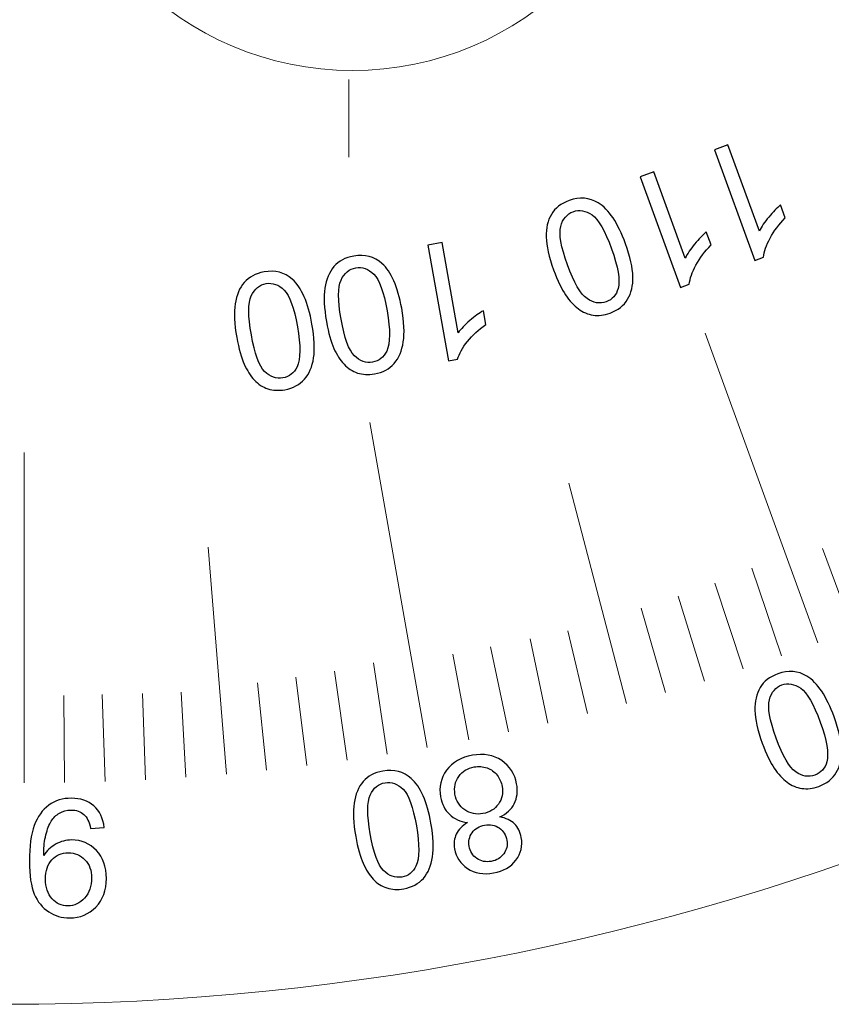
# Model space of a CAD drawing. Units: millimetres. Extents: x -85 to 80, y -65 to 100.
# Drawn here: x -2 to 24, y -65 to -33 of the extents above; entities that cross this region are included whole.
import ezdxf

# ---------------------------------------------------------------- set-up
doc = ezdxf.new("R2010")
doc.units = ezdxf.units.MM
doc.header["$MEASUREMENT"] = 0
doc.layers.add('Layer 1', color=7, linetype='Continuous')

msp = doc.modelspace()

# ---------------------------------------------------------------- linework, layer by layer
at = {"layer": 'Layer 1', "color": 242, "lineweight": 18}
for centre, major_axis in [((-2.4938, 17.1274), (0, 82.5)), ((8.7509, -25.0581), (0, 10))]:
    msp.add_ellipse(centre, major_axis=major_axis, ratio=1, dxfattribs=at)
at = {"layer": 'Layer 1', "color": 142, "lineweight": 18}
msp.add_open_spline([(8.6375, -35.3544), (8.6375, -35.3544), (8.6375, -37.8731), (8.6375, -37.8731)], degree=3, dxfattribs=at)
at = {"layer": 'Layer 1', "color": 142}
for points, knots in [([(20.4995, -37.6336), (20.4995, -37.6336), (20.938, -37.4734), (20.938, -37.4734), (20.938, -37.4734), (20.938, -37.4734), (21.9564, -40.2713), (21.9564, -40.2713), (21.9564, -40.2713), (22.0255, -40.1322), (22.1274, -39.9807), (22.262, -39.8177), (22.262, -39.8177), (22.3976, -39.6539), (22.5242, -39.5228), (22.642, -39.4227), (22.642, -39.4227), (22.642, -39.4227), (22.7961, -39.847), (22.7961, -39.847), (22.7961, -39.847), (22.5933, -40.0516), (22.4294, -40.2695), (22.3054, -40.5006), (22.3054, -40.5006), (22.1814, -40.7318), (22.1088, -40.9382), (22.0893, -41.1205), (22.0893, -41.1205), (22.0893, -41.1205), (21.8059, -41.2233), (21.8059, -41.2233), (21.8059, -41.2233), (21.8059, -41.2233), (20.4995, -37.6336), (20.4995, -37.6336)], [0, 0, 0, 0, 0.1, 0.1, 0.1, 0.1, 0.2, 0.2, 0.2, 0.2, 0.3, 0.3, 0.3, 0.3, 0.4, 0.4, 0.4, 0.4, 0.5, 0.5, 0.5, 0.5, 0.6, 0.6, 0.6, 0.6, 0.7, 0.7, 0.7, 0.7, 0.8, 0.8, 0.8, 0.8, 1, 1, 1, 1]), ([(18.0926, -38.5096), (18.0926, -38.5096), (18.531, -38.3494), (18.531, -38.3494), (18.531, -38.3494), (18.531, -38.3494), (19.5495, -41.1473), (19.5495, -41.1473), (19.5495, -41.1473), (19.6186, -41.0082), (19.7204, -40.8567), (19.8551, -40.6937), (19.8551, -40.6937), (19.9906, -40.5299), (20.1173, -40.3989), (20.235, -40.2988), (20.235, -40.2988), (20.235, -40.2988), (20.3891, -40.7231), (20.3891, -40.7231), (20.3891, -40.7231), (20.1864, -40.9276), (20.0225, -41.1455), (19.8985, -41.3767), (19.8985, -41.3767), (19.7745, -41.6078), (19.7019, -41.8142), (19.6824, -41.9966), (19.6824, -41.9966), (19.6824, -41.9966), (19.3989, -42.0993), (19.3989, -42.0993), (19.3989, -42.0993), (19.3989, -42.0993), (18.0926, -38.5096), (18.0926, -38.5096)], [0, 0, 0, 0, 0.1, 0.1, 0.1, 0.1, 0.2, 0.2, 0.2, 0.2, 0.3, 0.3, 0.3, 0.3, 0.4, 0.4, 0.4, 0.4, 0.5, 0.5, 0.5, 0.5, 0.6, 0.6, 0.6, 0.6, 0.7, 0.7, 0.7, 0.7, 0.8, 0.8, 0.8, 0.8, 1, 1, 1, 1]), ([(17.611, -40.6816), (17.7643, -41.1051), (17.8448, -41.4611), (17.8519, -41.7498), (17.8519, -41.7498), (17.8581, -42.0394), (17.8014, -42.2857), (17.681, -42.4876), (17.681, -42.4876), (17.5605, -42.6895), (17.3701, -42.8383), (17.1097, -42.9331), (17.1097, -42.9331), (16.9176, -43.003), (16.735, -43.0252), (16.5624, -43.0013), (16.5624, -43.0013), (16.3896, -42.9765), (16.2294, -42.9083), (16.0823, -42.7976), (16.0823, -42.7976), (15.9353, -42.6859), (15.7962, -42.5354), (15.667, -42.3468), (15.667, -42.3468), (15.5376, -42.1572), (15.4084, -41.8853), (15.279, -41.5301), (15.279, -41.5301), (15.1258, -41.1112), (15.0461, -40.7569), (15.0381, -40.4673), (15.0381, -40.4673), (15.031, -40.1786), (15.0868, -39.9324), (15.2072, -39.7296), (15.2072, -39.7296), (15.3277, -39.5267), (15.5191, -39.3771), (15.7812, -39.2814), (15.7812, -39.2814), (16.1257, -39.1566), (16.441, -39.1813), (16.728, -39.3566), (16.728, -39.3566), (17.0716, -39.5684), (17.3666, -40.0104), (17.611, -40.6816)], [0, 0, 0, 0, 0.0769231, 0.0769231, 0.0769231, 0.0769231, 0.1538462, 0.1538462, 0.1538462, 0.1538462, 0.2307692, 0.2307692, 0.2307692, 0.2307692, 0.3076923, 0.3076923, 0.3076923, 0.3076923, 0.3846154, 0.3846154, 0.3846154, 0.3846154, 0.4615385, 0.4615385, 0.4615385, 0.4615385, 0.5384615, 0.5384615, 0.5384615, 0.5384615, 0.6153846, 0.6153846, 0.6153846, 0.6153846, 0.6923077, 0.6923077, 0.6923077, 0.6923077, 0.7692308, 0.7692308, 0.7692308, 0.7692308, 0.8461538, 0.8461538, 0.8461538, 0.8461538, 1, 1, 1, 1]), ([(17.1593, -40.8464), (16.9458, -40.2592), (16.7351, -39.8934), (16.527, -39.7491), (16.527, -39.7491), (16.3188, -39.6046), (16.1134, -39.5693), (15.9123, -39.6428), (15.9123, -39.6428), (15.7103, -39.7163), (15.5766, -39.8757), (15.5102, -40.1201), (15.5102, -40.1201), (15.4438, -40.3655), (15.5173, -40.7808), (15.7299, -41.3663), (15.7299, -41.3663), (15.9441, -41.9553), (16.1549, -42.3211), (16.3631, -42.4646), (16.3631, -42.4646), (16.5712, -42.6081), (16.7775, -42.6426), (16.9821, -42.5682), (16.9821, -42.5682), (17.1841, -42.4947), (17.3134, -42.3503), (17.3719, -42.1359), (17.3719, -42.1359), (17.4436, -41.8631), (17.3727, -41.4336), (17.1593, -40.8464)], [0, 0, 0, 0, 0.1111111, 0.1111111, 0.1111111, 0.1111111, 0.2222222, 0.2222222, 0.2222222, 0.2222222, 0.3333333, 0.3333333, 0.3333333, 0.3333333, 0.4444444, 0.4444444, 0.4444444, 0.4444444, 0.5555556, 0.5555556, 0.5555556, 0.5555556, 0.6666667, 0.6666667, 0.6666667, 0.6666667, 0.7777778, 0.7777778, 0.7777778, 0.7777778, 1, 1, 1, 1]), ([(11.2022, -40.7264), (11.2022, -40.7264), (11.6619, -40.6448), (11.6619, -40.6448), (11.6619, -40.6448), (11.6619, -40.6448), (12.1783, -43.5738), (12.1783, -43.5738), (12.1783, -43.5738), (12.2704, -43.449), (12.397, -43.3179), (12.5582, -43.1806), (12.5582, -43.1806), (12.7194, -43.0433), (12.8664, -42.9352), (13.0001, -42.8573), (13.0001, -42.8573), (13.0001, -42.8573), (13.0781, -43.302), (13.0781, -43.302), (13.0781, -43.302), (12.8425, -43.4684), (12.6441, -43.6544), (12.4821, -43.8598), (12.4821, -43.8598), (12.32, -44.0654), (12.2128, -44.2567), (12.1614, -44.432), (12.1614, -44.432), (12.1614, -44.432), (11.8656, -44.4843), (11.8656, -44.4843), (11.8656, -44.4843), (11.8656, -44.4843), (11.2022, -40.7264), (11.2022, -40.7264)], [0, 0, 0, 0, 0.1, 0.1, 0.1, 0.1, 0.2, 0.2, 0.2, 0.2, 0.3, 0.3, 0.3, 0.3, 0.4, 0.4, 0.4, 0.4, 0.5, 0.5, 0.5, 0.5, 0.6, 0.6, 0.6, 0.6, 0.7, 0.7, 0.7, 0.7, 0.8, 0.8, 0.8, 0.8, 1, 1, 1, 1]), ([(10.3482, -42.7798), (10.427, -43.2226), (10.4438, -43.5866), (10.4005, -43.8727), (10.4005, -43.8727), (10.357, -44.1588), (10.2587, -44.3908), (10.1047, -44.5688), (10.1047, -44.5688), (9.9505, -44.7469), (9.7379, -44.8593), (9.4651, -44.908), (9.4651, -44.908), (9.2641, -44.9435), (9.0808, -44.9338), (8.9152, -44.8797), (8.9152, -44.8797), (8.7495, -44.8257), (8.6043, -44.7309), (8.4785, -44.5963), (8.4785, -44.5963), (8.3527, -44.4608), (8.2429, -44.289), (8.1481, -44.0809), (8.1481, -44.0809), (8.0534, -43.8719), (7.9728, -43.5813), (7.9072, -43.2102), (7.9072, -43.2102), (7.8301, -42.7718), (7.8124, -42.4087), (7.8559, -42.1235), (7.8559, -42.1235), (7.8983, -41.8374), (7.9967, -41.6054), (8.1499, -41.4264), (8.1499, -41.4264), (8.3031, -41.2475), (8.5174, -41.1342), (8.7911, -41.0854), (8.7911, -41.0854), (9.1525, -41.0217), (9.458, -41.1015), (9.7096, -41.3237), (9.7096, -41.3237), (10.0116, -41.5921), (10.225, -42.0774), (10.3482, -42.7798)], [0, 0, 0, 0, 0.0769231, 0.0769231, 0.0769231, 0.0769231, 0.1538462, 0.1538462, 0.1538462, 0.1538462, 0.2307692, 0.2307692, 0.2307692, 0.2307692, 0.3076923, 0.3076923, 0.3076923, 0.3076923, 0.3846154, 0.3846154, 0.3846154, 0.3846154, 0.4615385, 0.4615385, 0.4615385, 0.4615385, 0.5384615, 0.5384615, 0.5384615, 0.5384615, 0.6153846, 0.6153846, 0.6153846, 0.6153846, 0.6923077, 0.6923077, 0.6923077, 0.6923077, 0.7692308, 0.7692308, 0.7692308, 0.7692308, 0.8461538, 0.8461538, 0.8461538, 0.8461538, 1, 1, 1, 1]), ([(7.4376, -43.293), (7.5164, -43.7358), (7.5332, -44.0998), (7.4899, -44.3859), (7.4899, -44.3859), (7.4464, -44.672), (7.3481, -44.904), (7.1941, -45.0821), (7.1941, -45.0821), (7.0399, -45.2601), (6.8273, -45.3726), (6.5545, -45.4213), (6.5545, -45.4213), (6.3535, -45.4567), (6.1702, -45.447), (6.0046, -45.3929), (6.0046, -45.3929), (5.8389, -45.3389), (5.6937, -45.2442), (5.5679, -45.1096), (5.5679, -45.1096), (5.4421, -44.974), (5.3323, -44.8022), (5.2375, -44.5941), (5.2375, -44.5941), (5.1428, -44.3851), (5.0622, -44.0946), (4.9966, -43.7234), (4.9966, -43.7234), (4.9195, -43.285), (4.9018, -42.9219), (4.9453, -42.6367), (4.9453, -42.6367), (4.9877, -42.3506), (5.0861, -42.1186), (5.2393, -41.9397), (5.2393, -41.9397), (5.3925, -41.7607), (5.6068, -41.6474), (5.8805, -41.5986), (5.8805, -41.5986), (6.2419, -41.5349), (6.5474, -41.6147), (6.799, -41.837), (6.799, -41.837), (7.101, -42.1053), (7.3144, -42.5906), (7.4376, -43.293)], [0, 0, 0, 0, 0.0769231, 0.0769231, 0.0769231, 0.0769231, 0.1538462, 0.1538462, 0.1538462, 0.1538462, 0.2307692, 0.2307692, 0.2307692, 0.2307692, 0.3076923, 0.3076923, 0.3076923, 0.3076923, 0.3846154, 0.3846154, 0.3846154, 0.3846154, 0.4615385, 0.4615385, 0.4615385, 0.4615385, 0.5384615, 0.5384615, 0.5384615, 0.5384615, 0.6153846, 0.6153846, 0.6153846, 0.6153846, 0.6923077, 0.6923077, 0.6923077, 0.6923077, 0.7692308, 0.7692308, 0.7692308, 0.7692308, 0.8461538, 0.8461538, 0.8461538, 0.8461538, 1, 1, 1, 1]), ([(9.8761, -42.8639), (9.768, -42.2493), (9.6237, -41.8525), (9.4439, -41.6744), (9.4439, -41.6744), (9.2641, -41.4964), (9.0692, -41.4264), (8.8584, -41.4637), (8.8584, -41.4637), (8.6468, -41.5009), (8.4873, -41.6337), (8.3792, -41.864), (8.3792, -41.864), (8.2721, -42.0933), (8.2721, -42.514), (8.3802, -43.127), (8.3802, -43.127), (8.4891, -43.7434), (8.6325, -44.1402), (8.8123, -44.3173), (8.8123, -44.3173), (8.9922, -44.4945), (9.1888, -44.5644), (9.4031, -44.5263), (9.4031, -44.5263), (9.6149, -44.4891), (9.7672, -44.3704), (9.8619, -44.1694), (9.8619, -44.1694), (9.9798, -43.9135), (9.9841, -43.4777), (9.8761, -42.8639)], [0, 0, 0, 0, 0.1111111, 0.1111111, 0.1111111, 0.1111111, 0.2222222, 0.2222222, 0.2222222, 0.2222222, 0.3333333, 0.3333333, 0.3333333, 0.3333333, 0.4444444, 0.4444444, 0.4444444, 0.4444444, 0.5555556, 0.5555556, 0.5555556, 0.5555556, 0.6666667, 0.6666667, 0.6666667, 0.6666667, 0.7777778, 0.7777778, 0.7777778, 0.7777778, 1, 1, 1, 1]), ([(6.9655, -43.3771), (6.8574, -42.7625), (6.7131, -42.3657), (6.5333, -42.1876), (6.5333, -42.1876), (6.3535, -42.0097), (6.1586, -41.9396), (5.9478, -41.9769), (5.9478, -41.9769), (5.7362, -42.0141), (5.5767, -42.1469), (5.4686, -42.3772), (5.4686, -42.3772), (5.3615, -42.6066), (5.3615, -43.0273), (5.4696, -43.6402), (5.4696, -43.6402), (5.5785, -44.2567), (5.7219, -44.6534), (5.9017, -44.8305), (5.9017, -44.8305), (6.0816, -45.0077), (6.2782, -45.0776), (6.4925, -45.0395), (6.4925, -45.0395), (6.7043, -45.0023), (6.8566, -44.8837), (6.9513, -44.6826), (6.9513, -44.6826), (7.0692, -44.4267), (7.0735, -43.9909), (6.9655, -43.3771)], [0, 0, 0, 0, 0.1111111, 0.1111111, 0.1111111, 0.1111111, 0.2222222, 0.2222222, 0.2222222, 0.2222222, 0.3333333, 0.3333333, 0.3333333, 0.3333333, 0.4444444, 0.4444444, 0.4444444, 0.4444444, 0.5555556, 0.5555556, 0.5555556, 0.5555556, 0.6666667, 0.6666667, 0.6666667, 0.6666667, 0.7777778, 0.7777778, 0.7777778, 0.7777778, 1, 1, 1, 1]), ([(24.3832, -56.0458), (24.5365, -56.4693), (24.617, -56.8253), (24.6241, -57.114), (24.6241, -57.114), (24.6303, -57.4036), (24.5736, -57.6499), (24.4532, -57.8518), (24.4532, -57.8518), (24.3327, -58.0537), (24.1423, -58.2025), (23.8819, -58.2973), (23.8819, -58.2973), (23.6897, -58.3672), (23.5072, -58.3894), (23.3345, -58.3655), (23.3345, -58.3655), (23.1618, -58.3407), (23.0015, -58.2725), (22.8545, -58.1618), (22.8545, -58.1618), (22.7075, -58.0502), (22.5684, -57.8996), (22.4392, -57.711), (22.4392, -57.711), (22.3098, -57.5214), (22.1805, -57.2495), (22.0512, -56.8943), (22.0512, -56.8943), (21.898, -56.4755), (21.8183, -56.1211), (21.8102, -55.8315), (21.8102, -55.8315), (21.8032, -55.5428), (21.859, -55.2966), (21.9794, -55.0938), (21.9794, -55.0938), (22.0999, -54.8909), (22.2912, -54.7413), (22.5534, -54.6456), (22.5534, -54.6456), (22.8979, -54.5208), (23.2132, -54.5455), (23.5002, -54.7209), (23.5002, -54.7209), (23.8438, -54.9326), (24.1388, -55.3746), (24.3832, -56.0458)], [0, 0, 0, 0, 0.0769231, 0.0769231, 0.0769231, 0.0769231, 0.1538462, 0.1538462, 0.1538462, 0.1538462, 0.2307692, 0.2307692, 0.2307692, 0.2307692, 0.3076923, 0.3076923, 0.3076923, 0.3076923, 0.3846154, 0.3846154, 0.3846154, 0.3846154, 0.4615385, 0.4615385, 0.4615385, 0.4615385, 0.5384615, 0.5384615, 0.5384615, 0.5384615, 0.6153846, 0.6153846, 0.6153846, 0.6153846, 0.6923077, 0.6923077, 0.6923077, 0.6923077, 0.7692308, 0.7692308, 0.7692308, 0.7692308, 0.8461538, 0.8461538, 0.8461538, 0.8461538, 1, 1, 1, 1]), ([(23.9315, -56.2106), (23.718, -55.6234), (23.5073, -55.2576), (23.2992, -55.1133), (23.2992, -55.1133), (23.091, -54.9688), (22.8855, -54.9335), (22.6844, -55.007), (22.6844, -55.007), (22.4825, -55.0805), (22.3488, -55.24), (22.2823, -55.4843), (22.2823, -55.4843), (22.216, -55.7297), (22.2895, -56.145), (22.502, -56.7305), (22.502, -56.7305), (22.7163, -57.3195), (22.9271, -57.6853), (23.1352, -57.8288), (23.1352, -57.8288), (23.3434, -57.9723), (23.5497, -58.0068), (23.7543, -57.9324), (23.7543, -57.9324), (23.9563, -57.8589), (24.0856, -57.7145), (24.1441, -57.5001), (24.1441, -57.5001), (24.2158, -57.2274), (24.1449, -56.7978), (23.9315, -56.2106)], [0, 0, 0, 0, 0.1111111, 0.1111111, 0.1111111, 0.1111111, 0.2222222, 0.2222222, 0.2222222, 0.2222222, 0.3333333, 0.3333333, 0.3333333, 0.3333333, 0.4444444, 0.4444444, 0.4444444, 0.4444444, 0.5555556, 0.5555556, 0.5555556, 0.5555556, 0.6666667, 0.6666667, 0.6666667, 0.6666667, 0.7777778, 0.7777778, 0.7777778, 0.7777778, 1, 1, 1, 1]), ([(13.5338, -59.2905), (13.7366, -59.3267), (13.8952, -59.4011), (14.0103, -59.5145), (14.0103, -59.5145), (14.1245, -59.6279), (14.198, -59.774), (14.23, -59.9547), (14.23, -59.9547), (14.2778, -60.2275), (14.2202, -60.4728), (14.0572, -60.6934), (14.0572, -60.6934), (13.8943, -60.913), (13.6498, -61.0521), (13.3248, -61.1096), (13.3248, -61.1096), (12.998, -61.1672), (12.7181, -61.1185), (12.4861, -60.9635), (12.4861, -60.9635), (12.2531, -60.8094), (12.1132, -60.5959), (12.0645, -60.3231), (12.0645, -60.3231), (12.0343, -60.1495), (12.053, -59.9902), (12.1211, -59.8457), (12.1211, -59.8457), (12.1902, -59.7014), (12.3107, -59.5774), (12.4843, -59.4755), (12.4843, -59.4755), (12.2407, -59.441), (12.045, -59.3506), (11.8953, -59.2054), (11.8953, -59.2054), (11.7456, -59.0593), (11.6509, -58.8707), (11.6101, -58.6394), (11.6101, -58.6394), (11.5534, -58.3197), (11.619, -58.031), (11.8076, -57.7733), (11.8076, -57.7733), (11.9953, -57.5147), (12.2744, -57.3534), (12.6437, -57.2888), (12.6437, -57.2888), (13.013, -57.2232), (13.3301, -57.2799), (13.5949, -57.4588), (13.5949, -57.4588), (13.8597, -57.6378), (14.0209, -57.8902), (14.0785, -58.2179), (14.0785, -58.2179), (14.1219, -58.4605), (14.0962, -58.6758), (14.0014, -58.8618), (14.0014, -58.8618), (13.9067, -59.0477), (13.7508, -59.1904), (13.5338, -59.2905)], [0, 0, 0, 0, 0.0588235, 0.0588235, 0.0588235, 0.0588235, 0.1176471, 0.1176471, 0.1176471, 0.1176471, 0.1764706, 0.1764706, 0.1764706, 0.1764706, 0.2352941, 0.2352941, 0.2352941, 0.2352941, 0.2941176, 0.2941176, 0.2941176, 0.2941176, 0.3529412, 0.3529412, 0.3529412, 0.3529412, 0.4117647, 0.4117647, 0.4117647, 0.4117647, 0.4705882, 0.4705882, 0.4705882, 0.4705882, 0.5294118, 0.5294118, 0.5294118, 0.5294118, 0.5882353, 0.5882353, 0.5882353, 0.5882353, 0.6470588, 0.6470588, 0.6470588, 0.6470588, 0.7058824, 0.7058824, 0.7058824, 0.7058824, 0.7647059, 0.7647059, 0.7647059, 0.7647059, 0.8235294, 0.8235294, 0.8235294, 0.8235294, 0.8823529, 0.8823529, 0.8823529, 0.8823529, 1, 1, 1, 1]), ([(11.2972, -59.4946), (11.376, -59.9374), (11.3929, -60.3014), (11.3495, -60.5875), (11.3495, -60.5875), (11.306, -60.8736), (11.2077, -61.1056), (11.0537, -61.2836), (11.0537, -61.2836), (10.8996, -61.4617), (10.687, -61.5741), (10.4142, -61.6228), (10.4142, -61.6228), (10.2132, -61.6583), (10.0298, -61.6486), (9.8642, -61.5945), (9.8642, -61.5945), (9.6985, -61.5405), (9.5533, -61.4457), (9.4276, -61.3111), (9.4276, -61.3111), (9.3017, -61.1756), (9.1919, -61.0038), (9.0971, -60.7957), (9.0971, -60.7957), (9.0024, -60.5866), (8.9218, -60.2961), (8.8563, -59.925), (8.8563, -59.925), (8.7792, -59.4866), (8.7615, -59.1234), (8.8049, -58.8383), (8.8049, -58.8383), (8.8474, -58.5522), (8.9458, -58.3201), (9.0989, -58.1412), (9.0989, -58.1412), (9.2522, -57.9623), (9.4665, -57.849), (9.7401, -57.8002), (9.7401, -57.8002), (10.1016, -57.7365), (10.4071, -57.8162), (10.6587, -58.0385), (10.6587, -58.0385), (10.9607, -58.3069), (11.1741, -58.7922), (11.2972, -59.4946)], [0, 0, 0, 0, 0.0769231, 0.0769231, 0.0769231, 0.0769231, 0.1538462, 0.1538462, 0.1538462, 0.1538462, 0.2307692, 0.2307692, 0.2307692, 0.2307692, 0.3076923, 0.3076923, 0.3076923, 0.3076923, 0.3846154, 0.3846154, 0.3846154, 0.3846154, 0.4615385, 0.4615385, 0.4615385, 0.4615385, 0.5384615, 0.5384615, 0.5384615, 0.5384615, 0.6153846, 0.6153846, 0.6153846, 0.6153846, 0.6923077, 0.6923077, 0.6923077, 0.6923077, 0.7692308, 0.7692308, 0.7692308, 0.7692308, 0.8461538, 0.8461538, 0.8461538, 0.8461538, 1, 1, 1, 1]), ([(13.6055, -58.2985), (13.5825, -58.1674), (13.5294, -58.046), (13.4452, -57.9345), (13.4452, -57.9345), (13.362, -57.8228), (13.2531, -57.744), (13.1184, -57.698), (13.1184, -57.698), (12.9838, -57.6528), (12.8465, -57.6422), (12.7047, -57.667), (12.7047, -57.667), (12.4852, -57.7059), (12.3169, -57.8087), (12.1982, -57.9752), (12.1982, -57.9752), (12.0804, -58.1417), (12.0406, -58.3339), (12.0786, -58.5518), (12.0786, -58.5518), (12.1176, -58.7732), (12.2239, -58.9433), (12.3966, -59.0619), (12.3966, -59.0619), (12.5693, -59.1806), (12.7668, -59.2205), (12.9873, -59.1815), (12.9873, -59.1815), (13.2034, -59.1434), (13.3708, -59.0398), (13.4878, -58.8724), (13.4878, -58.8724), (13.6046, -58.7041), (13.6436, -58.5128), (13.6055, -58.2985)], [0, 0, 0, 0, 0.1, 0.1, 0.1, 0.1, 0.2, 0.2, 0.2, 0.2, 0.3, 0.3, 0.3, 0.3, 0.4, 0.4, 0.4, 0.4, 0.5, 0.5, 0.5, 0.5, 0.6, 0.6, 0.6, 0.6, 0.7, 0.7, 0.7, 0.7, 0.8, 0.8, 0.8, 0.8, 1, 1, 1, 1]), ([(10.8252, -59.5787), (10.7171, -58.964), (10.5727, -58.5673), (10.3929, -58.3892), (10.3929, -58.3892), (10.2131, -58.2112), (10.0183, -58.1412), (9.8074, -58.1785), (9.8074, -58.1785), (9.5958, -58.2157), (9.4363, -58.3485), (9.3283, -58.5787), (9.3283, -58.5787), (9.2212, -58.8081), (9.2211, -59.2288), (9.3292, -59.8418), (9.3292, -59.8418), (9.4381, -60.4582), (9.5816, -60.8549), (9.7614, -61.0321), (9.7614, -61.0321), (9.9413, -61.2093), (10.1378, -61.2792), (10.3521, -61.2411), (10.3521, -61.2411), (10.5639, -61.2039), (10.7162, -61.0852), (10.8109, -60.8842), (10.8109, -60.8842), (10.9288, -60.6283), (10.9332, -60.1925), (10.8252, -59.5787)], [0, 0, 0, 0, 0.1111111, 0.1111111, 0.1111111, 0.1111111, 0.2222222, 0.2222222, 0.2222222, 0.2222222, 0.3333333, 0.3333333, 0.3333333, 0.3333333, 0.4444444, 0.4444444, 0.4444444, 0.4444444, 0.5555556, 0.5555556, 0.5555556, 0.5555556, 0.6666667, 0.6666667, 0.6666667, 0.6666667, 0.7777778, 0.7777778, 0.7777778, 0.7777778, 1, 1, 1, 1]), ([(0.696, -59.629), (0.696, -59.629), (0.2496, -59.6662), (0.2496, -59.6662), (0.2496, -59.6662), (0.2116, -59.4554), (0.1389, -59.3031), (0.0318, -59.2083), (0.0318, -59.2083), (-0.0754, -59.1136), (-0.2127, -59.0657), (-0.381, -59.0657), (-0.381, -59.0657), (-0.5244, -59.0657), (-0.6502, -59.0985), (-0.7592, -59.1649), (-0.7592, -59.1649), (-0.8681, -59.2305), (-0.9567, -59.3182), (-1.0249, -59.4289), (-1.0249, -59.4289), (-1.0931, -59.5387), (-1.1506, -59.6875), (-1.1976, -59.8744), (-1.1976, -59.8744), (-1.2445, -60.0613), (-1.2675, -60.2517), (-1.2675, -60.4456), (-1.2675, -60.4456), (-1.2675, -60.466), (-1.2666, -60.4979), (-1.2649, -60.5395), (-1.2649, -60.5395), (-1.1719, -60.3898), (-1.0443, -60.2694), (-0.8831, -60.1773), (-0.8831, -60.1773), (-0.722, -60.0843), (-0.5466, -60.0382), (-0.3588, -60.0382), (-0.3588, -60.0382), (-0.0444, -60.0382), (0.2213, -60.1525), (0.4392, -60.381), (0.4392, -60.381), (0.6562, -60.6086), (0.7651, -60.9097), (0.7651, -61.2835), (0.7651, -61.2835), (0.7651, -61.6688), (0.6517, -61.9796), (0.4241, -62.2152), (0.4241, -62.2152), (0.1974, -62.4499), (-0.0869, -62.5677), (-0.4297, -62.5677), (-0.4297, -62.5677), (-0.6759, -62.5677), (-0.9017, -62.5013), (-1.1072, -62.3676), (-1.1072, -62.3676), (-1.3118, -62.2347), (-1.4668, -62.0452), (-1.5731, -61.7981), (-1.5731, -61.7981), (-1.6794, -61.5519), (-1.7325, -61.1949), (-1.7325, -60.7282), (-1.7325, -60.7282), (-1.7325, -60.2419), (-1.6794, -59.8549), (-1.574, -59.567), (-1.574, -59.567), (-1.4686, -59.2783), (-1.3118, -59.0595), (-1.1037, -58.909), (-1.1037, -58.909), (-0.8955, -58.7584), (-0.652, -58.6831), (-0.3721, -58.6831), (-0.3721, -58.6831), (-0.0745, -58.6831), (0.1682, -58.7655), (0.3568, -58.9311), (0.3568, -58.9311), (0.5446, -59.0967), (0.6579, -59.3297), (0.696, -59.629)], [0, 0, 0, 0, 0.0434783, 0.0434783, 0.0434783, 0.0434783, 0.0869565, 0.0869565, 0.0869565, 0.0869565, 0.1304348, 0.1304348, 0.1304348, 0.1304348, 0.173913, 0.173913, 0.173913, 0.173913, 0.2173913, 0.2173913, 0.2173913, 0.2173913, 0.2608696, 0.2608696, 0.2608696, 0.2608696, 0.3043478, 0.3043478, 0.3043478, 0.3043478, 0.3478261, 0.3478261, 0.3478261, 0.3478261, 0.3913043, 0.3913043, 0.3913043, 0.3913043, 0.4347826, 0.4347826, 0.4347826, 0.4347826, 0.4782609, 0.4782609, 0.4782609, 0.4782609, 0.5217391, 0.5217391, 0.5217391, 0.5217391, 0.5652174, 0.5652174, 0.5652174, 0.5652174, 0.6086957, 0.6086957, 0.6086957, 0.6086957, 0.6521739, 0.6521739, 0.6521739, 0.6521739, 0.6956522, 0.6956522, 0.6956522, 0.6956522, 0.7391304, 0.7391304, 0.7391304, 0.7391304, 0.7826087, 0.7826087, 0.7826087, 0.7826087, 0.826087, 0.826087, 0.826087, 0.826087, 0.8695652, 0.8695652, 0.8695652, 0.8695652, 0.9130435, 0.9130435, 0.9130435, 0.9130435, 1, 1, 1, 1]), ([(13.7623, -60.053), (13.7313, -59.8759), (13.649, -59.7412), (13.5152, -59.6492), (13.5152, -59.6492), (13.3814, -59.557), (13.2229, -59.527), (13.0414, -59.5588), (13.0414, -59.5588), (12.8643, -59.5898), (12.7288, -59.6713), (12.6348, -59.8024), (12.6348, -59.8024), (12.5418, -59.9343), (12.5091, -60.0804), (12.5375, -60.2426), (12.5375, -60.2426), (12.5675, -60.4108), (12.6508, -60.5428), (12.7872, -60.6367), (12.7872, -60.6367), (12.9244, -60.7315), (13.0794, -60.7634), (13.2531, -60.7323), (13.2531, -60.7323), (13.4284, -60.7013), (13.564, -60.6198), (13.6605, -60.487), (13.6605, -60.487), (13.7561, -60.3541), (13.7898, -60.2098), (13.7623, -60.053)], [0, 0, 0, 0, 0.1111111, 0.1111111, 0.1111111, 0.1111111, 0.2222222, 0.2222222, 0.2222222, 0.2222222, 0.3333333, 0.3333333, 0.3333333, 0.3333333, 0.4444444, 0.4444444, 0.4444444, 0.4444444, 0.5555556, 0.5555556, 0.5555556, 0.5555556, 0.6666667, 0.6666667, 0.6666667, 0.6666667, 0.7777778, 0.7777778, 0.7777778, 0.7777778, 1, 1, 1, 1]), ([(-1.2117, -61.3074), (-1.2117, -61.5749), (-1.1409, -61.7875), (-0.9992, -61.9442), (-0.9992, -61.9442), (-0.8583, -62.101), (-0.6865, -62.1798), (-0.4846, -62.1798), (-0.4846, -62.1798), (-0.2756, -62.1798), (-0.0949, -62.0948), (0.0574, -61.9256), (0.0574, -61.9256), (0.2107, -61.7565), (0.2868, -61.5377), (0.2868, -61.2684), (0.2868, -61.2684), (0.2868, -61.0266), (0.2142, -60.83), (0.0698, -60.6795), (0.0698, -60.6795), (-0.0754, -60.528), (-0.2561, -60.4527), (-0.4713, -60.4527), (-0.4713, -60.4527), (-0.6874, -60.4527), (-0.8645, -60.528), (-1.0036, -60.6795), (-1.0036, -60.6795), (-1.1427, -60.83), (-1.2117, -61.0399), (-1.2117, -61.3074)], [0, 0, 0, 0, 0.1111111, 0.1111111, 0.1111111, 0.1111111, 0.2222222, 0.2222222, 0.2222222, 0.2222222, 0.3333333, 0.3333333, 0.3333333, 0.3333333, 0.4444444, 0.4444444, 0.4444444, 0.4444444, 0.5555556, 0.5555556, 0.5555556, 0.5555556, 0.6666667, 0.6666667, 0.6666667, 0.6666667, 0.7777778, 0.7777778, 0.7777778, 0.7777778, 1, 1, 1, 1])]:
    msp.add_open_spline(points, degree=3, knots=knots, dxfattribs=at)
at = {"layer": 'Layer 1', "color": 142, "lineweight": 18}
for points in [[(20.1936, -43.59), (20.1936, -43.59), (23.8522, -53.6419), (23.8522, -53.6419), (23.8522, -53.6419), (23.8522, -53.6419), (20.1936, -43.59), (20.1936, -43.59)], [(9.3122, -46.4911), (9.3122, -46.4911), (11.1722, -57.0396), (11.1722, -57.0396), (11.1722, -57.0396), (11.1722, -57.0396), (9.3122, -46.4911), (9.3122, -46.4911)], [(-1.9054, -47.4568), (-1.9054, -47.4568), (-1.9054, -58.1837), (-1.9054, -58.1837), (-1.9054, -58.1837), (-1.9054, -58.1837), (-1.9054, -47.4568), (-1.9054, -47.4568)], [(15.7779, -48.4606), (15.7779, -48.4606), (17.6463, -55.6047), (17.6463, -55.6047), (17.6463, -55.6047), (17.6463, -55.6047), (15.7779, -48.4606), (15.7779, -48.4606)], [(4.0649, -50.5366), (4.0649, -50.5366), (4.6583, -57.8972), (4.6583, -57.8972), (4.6583, -57.8972), (4.6583, -57.8972), (4.0649, -50.5366), (4.0649, -50.5366)], [(24.0032, -50.5736), (24.0032, -50.5736), (24.9895, -53.2241), (24.9895, -53.2241), (24.9895, -53.2241), (24.9895, -53.2241), (24.0032, -50.5736), (24.0032, -50.5736)], [(21.715, -51.2159), (21.715, -51.2159), (22.672, -54.0637), (22.672, -54.0637), (22.672, -54.0637), (22.672, -54.0637), (21.715, -51.2159), (21.715, -51.2159)], [(20.5149, -51.7025), (20.5149, -51.7025), (21.4257, -54.4818), (21.4257, -54.4818), (21.4257, -54.4818), (21.4257, -54.4818), (20.5149, -51.7025), (20.5149, -51.7025)], [(19.3176, -52.1194), (19.3176, -52.1194), (20.1725, -54.8781), (20.1725, -54.8781), (20.1725, -54.8781), (20.1725, -54.8781), (19.3176, -52.1194), (19.3176, -52.1194)], [(18.1246, -52.5086), (18.1246, -52.5086), (18.9125, -55.2525), (18.9125, -55.2525), (18.9125, -55.2525), (18.9125, -55.2525), (18.1246, -52.5086), (18.1246, -52.5086)], [(15.7398, -53.2442), (15.7398, -53.2442), (16.374, -55.9349), (16.374, -55.9349), (16.374, -55.9349), (16.374, -55.9349), (15.7398, -53.2442), (15.7398, -53.2442)], [(14.5159, -53.5092), (14.5159, -53.5092), (15.0962, -56.2427), (15.0962, -56.2427), (15.0962, -56.2427), (15.0962, -56.2427), (14.5159, -53.5092), (14.5159, -53.5092)], [(12.0083, -54.0109), (12.0083, -54.0109), (12.5253, -56.7912), (12.5253, -56.7912), (12.5253, -56.7912), (12.5253, -56.7912), (12.0083, -54.0109), (12.0083, -54.0109)], [(13.2279, -53.7707), (13.2279, -53.7707), (13.8132, -56.5283), (13.8132, -56.5283), (13.8132, -56.5283), (13.8132, -56.5283), (13.2279, -53.7707), (13.2279, -53.7707)], [(9.4302, -54.2854), (9.4302, -54.2854), (9.8758, -57.2565), (9.8758, -57.2565), (9.8758, -57.2565), (9.8758, -57.2565), (9.4302, -54.2854), (9.4302, -54.2854)], [(8.1638, -54.5552), (8.1638, -54.5552), (8.5758, -57.4508), (8.5758, -57.4508), (8.5758, -57.4508), (8.5758, -57.4508), (8.1638, -54.5552), (8.1638, -54.5552)], [(5.6694, -54.932), (5.6694, -54.932), (5.9667, -57.7712), (5.9667, -57.7712), (5.9667, -57.7712), (5.9667, -57.7712), (5.6694, -54.932), (5.6694, -54.932)], [(6.912, -54.757), (6.912, -54.757), (7.2726, -57.6224), (7.2726, -57.6224), (7.2726, -57.6224), (7.2726, -57.6224), (6.912, -54.757), (6.912, -54.757)], [(1.9414, -55.2877), (1.9414, -55.2877), (2.0361, -58.0805), (2.0361, -58.0805), (2.0361, -58.0805), (2.0361, -58.0805), (1.9414, -55.2877), (1.9414, -55.2877)], [(3.1929, -55.2403), (3.1929, -55.2403), (3.348, -58.0002), (3.348, -58.0002), (3.348, -58.0002), (3.348, -58.0002), (3.1929, -55.2403), (3.1929, -55.2403)], [(-0.6152, -55.3442), (-0.6152, -55.3442), (-0.5911, -58.1722), (-0.5911, -58.1722), (-0.5911, -58.1722), (-0.5911, -58.1722), (-0.6152, -55.3442), (-0.6152, -55.3442)], [(0.6276, -55.3205), (0.6276, -55.3205), (0.723, -58.1379), (0.723, -58.1379), (0.723, -58.1379), (0.723, -58.1379), (0.6276, -55.3205), (0.6276, -55.3205)]]:
    msp.add_open_spline(points, degree=3, knots=[0, 0, 0, 0, 0.3333333, 0.3333333, 0.3333333, 0.3333333, 1, 1, 1, 1], dxfattribs=at)

doc.saveas('drawing.dxf')
